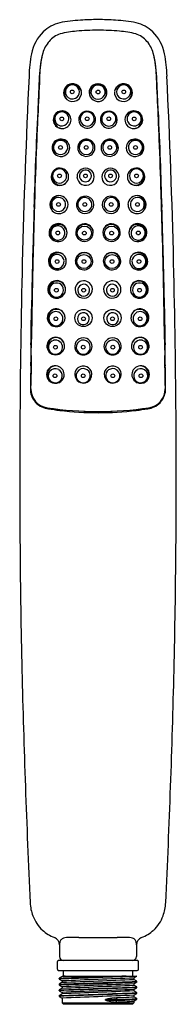
# Model space of a CAD drawing. Extents: x 4467.3 to 4468.9, y 268 to 278.1.
import ezdxf

# ---------------------------------------------------------------- set-up
doc = ezdxf.new("R2010")
doc.units = 0
doc.header["$LTSCALE"] = 0.64311
doc.layers.get('0').update_dxf_attribs({"color": 255, "linetype": 'CONTINUOUS'})
doc.layers.get('DEFPOINTS').update_dxf_attribs({"linetype": 'CONTINUOUS'})
doc.styles.get("Standard").update_dxf_attribs({"font": 'txt', "width": 0.8})

msp = doc.modelspace()

# ---------------------------------------------------------------- linework, layer by layer
for p, q in [((4467.66, 274.117), (4467.66, 274.126)), ((4467.66, 274.117), (4467.699, 274.112)), ((4467.668, 274.125), (4467.668, 274.116)), ((4467.682, 274.114), (4467.682, 274.123)), ((4467.693, 274.122), (4467.693, 274.113)), ((4467.699, 274.121), (4467.699, 274.112)), ((4467.951, 274.102), (4467.951, 274.099)), ((4467.955, 274.096), (4467.951, 274.099)), ((4467.955, 274.096), (4467.955, 274.102)), ((4468.02, 274.1), (4468.02, 274.094)), ((4468.02, 274.094), (4468.024, 274.096)), ((4468.024, 274.099), (4468.024, 274.096)), ((4468.161, 274.099), (4468.161, 274.096)), ((4468.166, 274.094), (4468.161, 274.096)), ((4468.166, 274.1), (4468.166, 274.094)), ((4468.23, 274.096), (4468.23, 274.102)), ((4468.23, 274.096), (4468.235, 274.099)), ((4468.235, 274.102), (4468.235, 274.099)), ((4468.486, 274.121), (4468.486, 274.112)), ((4468.526, 274.117), (4468.486, 274.112)), ((4468.492, 274.122), (4468.492, 274.113)), ((4468.503, 274.114), (4468.503, 274.123)), ((4468.517, 274.125), (4468.517, 274.116)), ((4468.526, 274.117), (4468.526, 274.126)), ((4467.699, 268.64), (4467.699, 268.519)), ((4468.486, 268.64), (4468.486, 268.519)), ((4467.679, 268.389), (4467.679, 268.468)), ((4468.494, 268.48), (4467.691, 268.48)), ((4468.506, 268.389), (4468.506, 268.468)), ((4467.691, 268.378), (4468.494, 268.378)), ((4467.738, 268.378), (4467.738, 268.319)), ((4468.447, 268.378), (4468.447, 268.319)), ((4467.726, 268.315), (4467.694, 268.297)), ((4467.694, 268.296), (4467.694, 268.297)), ((4467.694, 268.296), (4467.694, 268.289)), ((4467.694, 268.288), (4467.694, 268.289)), ((4467.694, 268.288), (4467.726, 268.27)), ((4467.726, 268.256), (4467.694, 268.238)), ((4467.694, 268.237), (4467.694, 268.238)), ((4467.694, 268.237), (4467.694, 268.23)), ((4467.694, 268.229), (4467.694, 268.23)), ((4467.694, 268.229), (4467.726, 268.211)), ((4467.726, 268.319), (4468.491, 268.319)), ((4467.726, 268.319), (4467.726, 268.315)), ((4467.726, 268.27), (4467.726, 268.256)), ((4468.459, 268.3), (4468.491, 268.318)), ((4468.459, 268.3), (4468.459, 268.285)), ((4468.491, 268.267), (4468.459, 268.285)), ((4468.459, 268.241), (4468.491, 268.259)), ((4468.459, 268.241), (4468.459, 268.226)), ((4468.491, 268.208), (4468.459, 268.226)), ((4468.491, 268.318), (4468.491, 268.319)), ((4468.491, 268.267), (4468.491, 268.267)), ((4468.491, 268.259), (4468.491, 268.267)), ((4468.491, 268.259), (4468.491, 268.259)), ((4467.726, 268.197), (4467.694, 268.178)), ((4467.694, 268.178), (4467.694, 268.171)), ((4467.694, 268.178), (4467.694, 268.178)), ((4467.694, 268.17), (4467.694, 268.171)), ((4467.694, 268.17), (4467.726, 268.152)), ((4467.726, 268.137), (4467.694, 268.119)), ((4467.726, 268.211), (4467.726, 268.197)), ((4467.726, 268.152), (4467.726, 268.137)), ((4468.459, 268.182), (4468.491, 268.2)), ((4468.459, 268.182), (4468.459, 268.167)), ((4468.491, 268.149), (4468.459, 268.167)), ((4468.459, 268.123), (4468.491, 268.141)), ((4468.459, 268.123), (4468.459, 268.108)), ((4468.491, 268.208), (4468.491, 268.208)), ((4468.491, 268.2), (4468.491, 268.208)), ((4468.491, 268.2), (4468.491, 268.2)), ((4468.491, 268.149), (4468.491, 268.149)), ((4468.491, 268.141), (4468.491, 268.149)), ((4468.491, 268.141), (4468.491, 268.141)), ((4467.694, 268.119), (4467.694, 268.112)), ((4467.694, 268.119), (4467.694, 268.119)), ((4467.694, 268.111), (4467.694, 268.112)), ((4467.694, 268.111), (4467.726, 268.093)), ((4467.726, 268.093), (4467.726, 268.047)), ((4467.726, 268.047), (4468.459, 268.047)), ((4467.738, 268.035), (4467.726, 268.047)), ((4467.738, 268.035), (4468.448, 268.035)), ((4468.292, 268.08), (4468.171, 268.08)), ((4468.171, 268.072), (4468.171, 268.08)), ((4468.171, 268.072), (4468.292, 268.072)), ((4468.292, 268.08), (4468.276, 268.098)), ((4468.276, 268.054), (4468.292, 268.072)), ((4468.292, 268.072), (4468.292, 268.08)), ((4468.448, 268.035), (4468.459, 268.047)), ((4468.491, 268.09), (4468.459, 268.108)), ((4468.459, 268.063), (4468.491, 268.082)), ((4468.459, 268.063), (4468.459, 268.047)), ((4468.491, 268.089), (4468.491, 268.09)), ((4468.491, 268.082), (4468.491, 268.089)), ((4468.491, 268.082), (4468.491, 268.082))]:
    msp.add_line(p, q)
for centre, radius in [((4467.829, 277.371), 0.0191), ((4468.093, 277.37), 0.0191), ((4468.356, 277.371), 0.0191), ((4467.722, 277.095), 0.0191), ((4467.982, 277.096), 0.0191), ((4468.203, 277.096), 0.0191), ((4468.463, 277.095), 0.0191), ((4467.709, 276.803), 0.0191), ((4467.972, 276.803), 0.0191), ((4468.213, 276.803), 0.0191), ((4468.476, 276.803), 0.0191), ((4467.699, 276.511), 0.0191), ((4467.964, 276.511), 0.0191), ((4468.221, 276.511), 0.0191), ((4468.487, 276.511), 0.0191), ((4467.689, 276.219), 0.0191), ((4467.958, 276.219), 0.0191), ((4468.227, 276.219), 0.0191), ((4468.496, 276.219), 0.0191), ((4467.953, 275.926), 0.0722), ((4468.232, 275.926), 0.0722), ((4467.681, 275.927), 0.0191), ((4467.953, 275.926), 0.0191), ((4468.232, 275.926), 0.0191), ((4468.505, 275.927), 0.0191), ((4467.949, 275.634), 0.0722), ((4468.236, 275.634), 0.0722), ((4467.674, 275.634), 0.0191), ((4467.949, 275.634), 0.0191), ((4468.236, 275.634), 0.0191), ((4468.512, 275.634), 0.0191), ((4467.667, 275.341), 0.0191), ((4467.946, 275.341), 0.0191), ((4468.24, 275.341), 0.0191), ((4468.518, 275.341), 0.0191), ((4467.944, 275.057), 0.088), ((4468.241, 275.057), 0.088), ((4467.662, 275.049), 0.0191), ((4467.944, 275.049), 0.0192), ((4468.241, 275.049), 0.0192), ((4468.523, 275.049), 0.0191), ((4467.657, 274.757), 0.0191), ((4467.942, 274.758), 0.0192), ((4468.244, 274.758), 0.0192), ((4468.528, 274.757), 0.0191), ((4467.653, 274.465), 0.0191), ((4467.942, 274.465), 0.0192), ((4468.244, 274.465), 0.0192), ((4468.532, 274.465), 0.0191)]:
    msp.add_circle(centre, radius)
for centre, radius, start, end in [((4467.988, 276.606), 1.501, 92.8352, 101.0004), ((4468.093, 275.285), 2.826, 90.0025, 93.634), ((4468.093, 275.285), 2.826, 86.366, 89.9975), ((4468.197, 276.606), 1.501, 78.9996, 87.1648), ((4467.785, 277.721), 0.367, 103.1513, 133.4424), ((4468.121, 274.448), 3.555, 90.4497, 92.2287), ((4468.065, 274.448), 3.555, 87.7713, 89.5503), ((4468.4, 277.721), 0.367, 46.5576, 76.8487), ((4467.844, 277.677), 0.44, 135.1076, 168.953), ((4467.784, 277.728), 0.25, 107.9952, 140.0445), ((4467.938, 277.061), 0.933, 93.9287, 104.3308), ((4468.153, 274.615), 3.389, 92.8805, 94.7211), ((4468.033, 274.615), 3.389, 85.2789, 87.1195), ((4468.248, 277.061), 0.933, 75.6692, 86.0713), ((4468.401, 277.728), 0.25, 39.9555, 72.0048), ((4468.341, 277.677), 0.44, 11.047, 44.8924), ((4467.839, 277.68), 0.323, 139.7545, 164.2215), ((4468.347, 277.68), 0.323, 15.7785, 40.2455), ((4468.859, 277.491), 1.472, 169.3923, 178.3331), ((4468.693, 277.472), 1.202, 165.7776, 179.2531), ((4468.808, 277.479), 1.314, 169.2099, 178.5698), ((4467.493, 277.472), 1.202, 0.7469, 14.2224), ((4467.377, 277.479), 1.314, 1.4302, 10.7901), ((4467.327, 277.491), 1.472, 1.6669, 10.6077), ((4546.862, 273.712), 79.566, 177.24707, 178.6255), ((4578.622, 272.151), 111.256, 177.23812, 177.43438), ((4357.564, 272.151), 111.256, 2.56562, 2.76188), ((4389.323, 273.712), 79.566, 1.3745, 2.75293), ((4524.415, 274.605), 56.997, 177.1003, 177.4183), ((4467.832, 277.364), 0.0911, 97.0986, 181.6222), ((4467.845, 277.346), 0.106, 127.4153, 171.548), ((4467.836, 277.357), 0.0879, 126.8131, 226.5357), ((4467.83, 277.371), 0.0721, 129.7596, 296.9272), ((4467.843, 277.348), 0.102, 75.2424, 127.2694), ((4467.838, 277.355), 0.0907, 116.5061, 127.4578), ((4467.831, 277.371), 0.0722, 296.1569, 130.5298), ((4467.837, 277.358), 0.0873, 12.5746, 117.0684), ((4467.832, 277.361), 0.094, 38.5422, 96.6465), ((4467.827, 277.363), 0.0965, 8.7055, 36.1105), ((4468.091, 277.364), 0.0895, 155.9958, 209.0044), ((4468.092, 277.361), 0.0881, 89.5962, 215.7912), ((4468.093, 277.364), 0.0909, 89.9849, 156.363), ((4468.092, 277.369), 0.0722, 103.5337, 270.1518), ((4468.093, 277.369), 0.0722, 269.8808, 103.8047), ((4468.091, 277.362), 0.0929, 24.4235, 89.1985), ((4468.093, 277.361), 0.0879, 322.647, 90.4688), ((4468.092, 277.365), 0.0913, 321.2277, 23.2405), ((4468.348, 277.358), 0.0873, 62.9316, 167.4254), ((4468.358, 277.363), 0.0965, 143.8895, 171.2945), ((4468.354, 277.361), 0.094, 83.3535, 141.4578), ((4468.355, 277.371), 0.0722, 49.4702, 243.8431), ((4468.342, 277.348), 0.102, 52.7306, 104.7576), ((4468.356, 277.371), 0.0721, 243.0728, 50.2404), ((4468.353, 277.364), 0.0911, 358.3778, 82.9014), ((4468.347, 277.355), 0.0907, 52.5422, 63.4939), ((4468.35, 277.357), 0.0879, 313.4643, 53.1869), ((4468.34, 277.346), 0.106, 8.452, 52.5847), ((4411.77, 274.605), 56.997, 2.5817, 2.8997), ((4467.834, 277.365), 0.0936, 182.2768, 230.7574), ((4467.832, 277.364), 0.0915, 231.6318, 8.1164), ((4468.093, 277.364), 0.0906, 208.4973, 321.3209), ((4468.353, 277.364), 0.0915, 171.8836, 308.3682), ((4468.351, 277.365), 0.0936, 309.2426, 357.7232), ((4504.589, 275.324), 37.159, 177.1495, 177.9235), ((4506.038, 275.292), 38.605, 177.2694, 177.6348), ((4467.726, 277.086), 0.091, 0.1437, 202.8736), ((4467.747, 277.074), 0.106, 162.3579, 196.303), ((4467.736, 277.081), 0.0904, 145.9421, 185.75), ((4467.747, 277.074), 0.106, 131.4175, 162.5125), ((4467.723, 277.094), 0.0717, 147.0987, 237.9517), ((4467.736, 277.081), 0.0909, 133.8309, 146.0213), ((4467.724, 277.094), 0.0726, 102.5369, 147.3384), ((4467.735, 277.082), 0.0888, 99.6156, 133.9283), ((4467.744, 277.078), 0.101, 100.818, 131.3814), ((4467.723, 277.095), 0.0717, 56.1824, 102.5874), ((4467.734, 277.085), 0.0858, 63.3804, 99.62), ((4467.724, 277.095), 0.0713, 357.8957, 56.1055), ((4467.734, 277.086), 0.0851, 45.5913, 63.3433), ((4467.982, 277.087), 0.0867, 62.7087, 180.1835), ((4467.985, 277.082), 0.0895, 106.54, 184.6829), ((4467.982, 277.094), 0.0722, 120.1298, 300.5997), ((4467.982, 277.095), 0.0722, 300.154, 120.5756), ((4467.986, 277.082), 0.0893, 65.9036, 106.6325), ((4467.983, 277.088), 0.0854, 341.9815, 63.0702), ((4468.202, 277.088), 0.0854, 116.9298, 198.0185), ((4468.203, 277.095), 0.0722, 59.4244, 239.846), ((4468.203, 277.087), 0.0867, 359.8165, 117.2913), ((4468.2, 277.082), 0.0893, 73.3675, 114.0964), ((4468.204, 277.094), 0.0722, 239.4003, 59.8702), ((4468.2, 277.082), 0.0895, 355.3171, 73.46), ((4468.459, 277.086), 0.091, 337.1264, 179.8563), ((4468.462, 277.095), 0.0713, 123.8945, 182.1043), ((4468.451, 277.086), 0.0851, 116.6567, 134.4087), ((4468.451, 277.085), 0.0858, 80.38, 116.6196), ((4468.462, 277.095), 0.0717, 77.4126, 123.8176), ((4468.441, 277.078), 0.101, 48.6186, 79.182), ((4468.451, 277.082), 0.0888, 46.0717, 80.3844), ((4468.462, 277.094), 0.0726, 32.6616, 77.4631), ((4468.463, 277.094), 0.0717, 302.0483, 32.9013), ((4468.438, 277.074), 0.106, 17.4875, 48.5825), ((4468.449, 277.081), 0.0909, 33.9787, 46.1691), ((4468.45, 277.081), 0.0904, 354.25, 34.0579), ((4468.438, 277.074), 0.106, 343.697, 17.6421), ((4430.147, 275.292), 38.605, 2.3652, 2.7306), ((4431.597, 275.324), 37.159, 2.0765, 2.8505), ((4467.726, 277.087), 0.0911, 203.32, 359.6974), ((4467.73, 277.08), 0.0852, 185.5934, 230.5099), ((4467.73, 277.08), 0.0844, 230.6491, 263.8659), ((4467.722, 277.095), 0.0722, 238.2961, 313.9391), ((4467.722, 277.095), 0.0725, 313.8069, 357.9187), ((4467.981, 277.086), 0.0856, 180.0065, 254.4249), ((4467.982, 277.086), 0.0858, 253.4633, 343.0761), ((4468.203, 277.086), 0.0858, 196.9239, 286.5367), ((4468.204, 277.086), 0.0856, 285.5751, 359.9935), ((4468.459, 277.087), 0.0911, 180.3026, 336.68), ((4468.463, 277.095), 0.0725, 182.0813, 226.1931), ((4468.463, 277.095), 0.0722, 226.0609, 301.7039), ((4468.456, 277.08), 0.0844, 276.1341, 309.3509), ((4468.455, 277.08), 0.0852, 309.4901, 354.4066), ((4534.639, 274.22), 67.226, 177.72812, 178.19771), ((4467.713, 276.8), 0.0902, 170.9223, 359.3606), ((4467.713, 276.798), 0.0903, 0.3649, 169.918), ((4467.734, 276.786), 0.105, 103.0587, 194.4346), ((4467.721, 276.792), 0.089, 139.5324, 228.3366), ((4467.71, 276.802), 0.0722, 139.9236, 334.1347), ((4467.721, 276.795), 0.0867, 42.3392, 140.8851), ((4467.711, 276.803), 0.0721, 333.4753, 140.5829), ((4467.974, 276.798), 0.0888, 23.0111, 190.6489), ((4467.975, 276.792), 0.0895, 23.9309, 186.5869), ((4467.972, 276.802), 0.0722, 124.0374, 290.7022), ((4467.973, 276.803), 0.0722, 290.3949, 124.3448), ((4467.972, 276.8), 0.0895, 290.4482, 21.4568), ((4468.213, 276.8), 0.0895, 158.5432, 249.5518), ((4468.21, 276.792), 0.0895, 353.4131, 156.0691), ((4468.212, 276.798), 0.0888, 349.3511, 156.9889), ((4468.213, 276.803), 0.0722, 55.6552, 249.6051), ((4468.213, 276.802), 0.0722, 249.2978, 55.9626), ((4468.472, 276.798), 0.0903, 10.082, 179.6351), ((4468.472, 276.8), 0.0902, 180.6394, 9.0777), ((4468.465, 276.795), 0.0867, 39.1149, 137.6608), ((4468.475, 276.803), 0.0721, 39.4171, 206.5247), ((4468.475, 276.802), 0.0722, 205.8653, 40.0764), ((4468.451, 276.786), 0.105, 345.5654, 76.9413), ((4468.464, 276.792), 0.089, 311.6634, 40.4676), ((4401.546, 274.22), 67.226, 1.80229, 2.27188), ((4467.973, 276.8), 0.0889, 191.807, 289.7586), ((4468.212, 276.8), 0.0889, 250.2414, 348.193), ((4542.467, 273.912), 75.064, 177.89381, 178.25975), ((4467.702, 276.501), 0.0898, 0.5032, 100.1835), ((4468.483, 276.501), 0.0898, 79.8165, 179.4968), ((4393.718, 273.912), 75.064, 1.74025, 2.10619), ((4467.704, 276.502), 0.0903, 118.6551, 195.8643), ((4467.726, 276.498), 0.107, 133.3008, 208.8002), ((4467.709, 276.502), 0.0881, 158.0994, 219.6653), ((4467.699, 276.51), 0.0721, 161.2829, 328.3338), ((4467.711, 276.504), 0.0885, 105.8446, 159.4283), ((4467.7, 276.511), 0.0722, 327.7944, 161.8223), ((4467.692, 276.527), 0.0623, 95.5283, 120.5768), ((4467.702, 276.503), 0.0901, 257.5441, 359.3213), ((4467.966, 276.502), 0.0877, 359.9036, 180.0973), ((4467.969, 276.504), 0.0911, 181.5406, 242.3762), ((4467.964, 276.511), 0.0605, 130.1179, 296.6545), ((4467.965, 276.511), 0.0605, 296.4664, 130.306), ((4467.966, 276.502), 0.0875, 309.7106, 359.8106), ((4468.22, 276.502), 0.0877, 359.9027, 180.0964), ((4468.219, 276.502), 0.0875, 180.1894, 230.2894), ((4468.221, 276.511), 0.0605, 49.694, 243.5336), ((4468.221, 276.511), 0.0605, 243.3455, 49.8821), ((4468.216, 276.504), 0.0911, 297.6238, 358.4594), ((4468.483, 276.503), 0.0901, 180.6787, 282.4559), ((4468.486, 276.511), 0.0722, 18.1777, 212.2056), ((4468.486, 276.51), 0.0721, 211.6662, 18.7171), ((4468.475, 276.504), 0.0885, 20.5717, 74.1554), ((4468.493, 276.527), 0.0623, 59.4232, 84.4717), ((4468.481, 276.502), 0.0903, 344.1357, 61.3449), ((4468.459, 276.498), 0.107, 331.1998, 46.6992), ((4468.476, 276.502), 0.0881, 320.3347, 21.9006), ((4467.702, 276.5), 0.0876, 195.5013, 257.4857), ((4467.707, 276.502), 0.0861, 220.4663, 310.707), ((4467.966, 276.502), 0.0878, 243.7038, 309.7036), ((4468.22, 276.502), 0.0878, 230.2964, 296.2962), ((4468.478, 276.502), 0.0861, 229.293, 319.5337), ((4468.484, 276.5), 0.0876, 282.5143, 344.4987), ((4550.573, 273.698), 83.168, 178.1831, 178.32221), ((4467.716, 276.21), 0.106, 114.4936, 213.5858), ((4467.69, 276.219), 0.0722, 336.2045, 170.1472), ((4467.694, 276.212), 0.0964, 103.2886, 133.1138), ((4467.693, 276.216), 0.093, 0.4607, 102.8338), ((4467.959, 276.218), 0.0722, 314.9639, 148.7003), ((4467.962, 276.215), 0.0883, 0.4981, 135.0114), ((4468.224, 276.215), 0.0883, 44.9886, 179.5019), ((4468.227, 276.218), 0.0722, 31.2997, 225.0361), ((4468.492, 276.216), 0.093, 77.1662, 179.5393), ((4468.495, 276.219), 0.0722, 9.8528, 203.7955), ((4468.491, 276.212), 0.0964, 46.8862, 76.7114), ((4468.469, 276.21), 0.106, 326.4142, 65.5064), ((4385.612, 273.698), 83.168, 1.67779, 1.8169), ((4547.874, 273.739), 80.473, 178.2537, 178.59141), ((4467.693, 276.217), 0.0924, 134.2089, 194.6395), ((4467.693, 276.217), 0.0923, 194.7013, 269.8015), ((4467.69, 276.219), 0.0721, 169.6819, 336.6698), ((4467.693, 276.218), 0.0932, 269.9198, 359.2284), ((4467.961, 276.215), 0.088, 134.5211, 237.5295), ((4467.959, 276.218), 0.0722, 148.6185, 315.0457), ((4467.961, 276.216), 0.0889, 237.691, 0.0765), ((4468.224, 276.216), 0.0889, 179.9235, 302.309), ((4468.227, 276.218), 0.0722, 224.9543, 31.3815), ((4468.225, 276.215), 0.088, 302.4705, 45.4789), ((4468.493, 276.218), 0.0932, 180.7716, 270.0802), ((4468.495, 276.219), 0.0721, 203.3302, 10.3181), ((4468.492, 276.217), 0.0923, 270.1985, 345.2987), ((4468.492, 276.217), 0.0924, 345.3605, 45.7911), ((4388.311, 273.739), 80.473, 1.40859, 1.7463), ((4550.573, 273.698), 83.168, 178.32221, 178.49321), ((4467.962, 276.216), 0.0881, 314.8376, 315.0903), ((4468.224, 276.216), 0.0881, 224.9097, 225.1624), ((4385.612, 273.698), 83.168, 1.50679, 1.67779), ((4467.685, 275.93), 0.0924, 84.8228, 171.5385), ((4467.708, 275.923), 0.106, 112.4919, 214.2509), ((4467.682, 275.927), 0.0722, 6.2064, 186.59), ((4467.691, 275.927), 0.0872, 108.374, 145.9933), ((4467.69, 275.929), 0.085, 63.6206, 108.2537), ((4467.683, 275.929), 0.0938, 0.8261, 84.0296), ((4467.689, 275.927), 0.0875, 356.7579, 63.4108), ((4467.954, 275.931), 0.0894, 90.537, 208.504), ((4467.956, 275.925), 0.0884, 6.2104, 158.2759), ((4467.955, 275.931), 0.0895, 2.7725, 90.623), ((4468.231, 275.931), 0.0895, 89.377, 177.2275), ((4468.229, 275.925), 0.0884, 21.7241, 173.7896), ((4468.231, 275.931), 0.0894, 331.496, 89.463), ((4468.502, 275.929), 0.0938, 95.9704, 179.1739), ((4468.496, 275.927), 0.0875, 116.5892, 183.2421), ((4468.504, 275.927), 0.0722, 353.41, 173.7936), ((4468.495, 275.929), 0.085, 71.7463, 116.3794), ((4468.501, 275.93), 0.0924, 8.4615, 95.1772), ((4468.477, 275.923), 0.106, 325.7491, 67.5081), ((4468.494, 275.927), 0.0872, 34.0067, 71.626), ((4553.083, 273.633), 85.679, 178.49428, 178.696), ((4467.684, 275.93), 0.0922, 171.6937, 265.1411), ((4467.694, 275.925), 0.0905, 145.9458, 183.2105), ((4467.692, 275.924), 0.0882, 182.9883, 223.5308), ((4467.682, 275.926), 0.0722, 186.2064, 6.59), ((4467.684, 275.931), 0.0931, 265.4801, 359.2591), ((4467.956, 275.925), 0.088, 158.1314, 215.7901), ((4467.954, 275.931), 0.09, 219.1329, 2.7093), ((4468.231, 275.931), 0.09, 177.2907, 320.8671), ((4468.23, 275.925), 0.088, 324.2099, 21.8686), ((4468.501, 275.931), 0.0931, 180.7409, 274.5199), ((4468.503, 275.926), 0.0722, 173.41, 353.7936), ((4468.501, 275.93), 0.0922, 274.8589, 8.3063), ((4468.494, 275.924), 0.0882, 316.4692, 357.0117), ((4468.491, 275.925), 0.0905, 356.7895, 34.0542), ((4383.103, 273.633), 85.679, 1.304, 1.50572), ((4467.689, 275.922), 0.0846, 223.6018, 261.4418), ((4468.496, 275.922), 0.0846, 278.5582, 316.3982), ((4557.824, 273.487), 90.427, 178.58683, 178.8162), ((4467.677, 275.638), 0.0917, 4.8656, 179.7425), ((4467.702, 275.636), 0.107, 127.5642, 220.956), ((4467.683, 275.639), 0.086, 4.9544, 162.5389), ((4467.674, 275.635), 0.0722, 6.9335, 200.7872), ((4467.95, 275.639), 0.0893, 19.5959, 230.444), ((4467.952, 275.636), 0.0883, 100.9289, 202.4673), ((4467.952, 275.636), 0.0882, 21.5651, 101.0376), ((4468.236, 275.639), 0.0893, 309.556, 160.4041), ((4468.234, 275.636), 0.0882, 78.9624, 158.4349), ((4468.234, 275.636), 0.0883, 337.5327, 79.0711), ((4468.508, 275.638), 0.0917, 0.2575, 175.1344), ((4468.503, 275.639), 0.086, 17.4611, 175.0456), ((4468.511, 275.635), 0.0722, 339.2128, 173.0665), ((4468.483, 275.636), 0.107, 319.044, 52.4358), ((4378.361, 273.487), 90.427, 1.1838, 1.41317), ((4558.115, 273.414), 90.823, 178.60763, 179.65243), ((4558.242, 273.504), 90.84, 178.68849, 178.86023), ((4467.677, 275.639), 0.0917, 180.3189, 4.2892), ((4467.687, 275.636), 0.0907, 161.9309, 204.0431), ((4467.682, 275.634), 0.0855, 203.6382, 275.9263), ((4467.674, 275.634), 0.0722, 200.3907, 7.33), ((4467.959, 275.64), 0.0963, 203.0517, 226.8727), ((4467.95, 275.639), 0.0894, 230.5636, 19.4763), ((4468.236, 275.639), 0.0894, 160.5237, 309.4364), ((4468.227, 275.64), 0.0963, 313.1273, 336.9483), ((4468.509, 275.639), 0.0917, 175.7108, 359.6811), ((4468.511, 275.634), 0.0722, 172.67, 339.6093), ((4468.503, 275.634), 0.0855, 264.0737, 336.3618), ((4468.499, 275.636), 0.0907, 335.9569, 18.0691), ((4377.943, 273.504), 90.84, 1.13977, 1.31151), ((4378.07, 273.414), 90.823, 0.34757, 1.39237), ((4467.671, 275.348), 0.0913, 11.6765, 184.2174), ((4467.678, 275.348), 0.0884, 135.3623, 170.0467), ((4467.668, 275.343), 0.0722, 17.1321, 211.0234), ((4467.675, 275.35), 0.0843, 85.3089, 135.2945), ((4467.674, 275.347), 0.0873, 356.47, 84.9361), ((4467.947, 275.348), 0.0888, 5.0826, 180.1677), ((4467.946, 275.341), 0.0605, 54.4173, 248.2787), ((4467.946, 275.341), 0.0605, 248.161, 54.5349), ((4468.239, 275.348), 0.0888, 359.8323, 174.9174), ((4468.24, 275.341), 0.0605, 125.4651, 291.839), ((4468.24, 275.341), 0.0605, 291.7213, 125.5827), ((4468.511, 275.347), 0.0873, 95.0639, 183.53), ((4468.515, 275.348), 0.0913, 355.7826, 168.3235), ((4468.517, 275.343), 0.0722, 328.9766, 162.8679), ((4468.51, 275.35), 0.0843, 44.7055, 94.6911), ((4468.507, 275.348), 0.0884, 9.9533, 44.6377), ((4555.384, 273.538), 87.986, 178.81674, 178.94971), ((4559.837, 273.473), 92.435, 178.86081, 179.0603), ((4467.67, 275.349), 0.0912, 184.5037, 11.3902), ((4467.68, 275.347), 0.0908, 169.9084, 218.7745), ((4467.668, 275.342), 0.0722, 210.6136, 17.5419), ((4467.676, 275.343), 0.0847, 218.5948, 277.825), ((4467.947, 275.348), 0.0888, 180.1677, 5.0826), ((4468.239, 275.348), 0.0888, 174.9174, 359.8323), ((4468.515, 275.349), 0.0912, 168.6098, 355.4963), ((4468.517, 275.342), 0.0722, 162.4581, 329.3864), ((4468.51, 275.343), 0.0847, 262.175, 321.4052), ((4468.505, 275.347), 0.0908, 321.2255, 10.0916), ((4376.348, 273.473), 92.435, 0.9397, 1.13919), ((4380.802, 273.538), 87.986, 1.05029, 1.18326), ((866.719, 333.937), 3601.174, 359.058779, 359.06465), ((4467.664, 275.059), 0.09, 116.4581, 224.7002), ((4467.672, 275.06), 0.0878, 130.4978, 183.7822), ((4467.662, 275.05), 0.0722, 31.7293, 225.783), ((4467.663, 275.05), 0.0721, 225.2846, 32.2278), ((4467.669, 275.062), 0.0837, 66.4676, 130.123), ((4467.665, 275.057), 0.0922, 34.9687, 116.7168), ((4467.667, 275.058), 0.0888, 29.3015, 66.7345), ((4467.665, 275.059), 0.0908, 359.9181, 34.0775), ((4467.666, 275.057), 0.0904, 358.3347, 29.3834), ((4467.943, 275.049), 0.0605, 76.9872, 243.5558), ((4467.943, 275.049), 0.0605, 243.3685, 77.1745), ((4468.242, 275.049), 0.0605, 102.8255, 296.6315), ((4468.242, 275.049), 0.0605, 296.4442, 103.0128), ((4468.52, 275.059), 0.0908, 145.9225, 180.0819), ((4468.52, 275.057), 0.0904, 150.6166, 181.6653), ((4468.518, 275.058), 0.0888, 113.2655, 150.6985), ((4468.52, 275.057), 0.0922, 63.2832, 145.0313), ((4468.523, 275.05), 0.0721, 147.7722, 314.7154), ((4468.523, 275.05), 0.0722, 314.217, 148.2707), ((4468.517, 275.062), 0.0837, 49.877, 113.5324), ((4468.522, 275.059), 0.09, 315.2998, 63.5419), ((4468.514, 275.06), 0.0878, 356.2178, 49.5022), ((8069.466, 333.937), 3601.174, 180.93535, 180.941221), ((4560.454, 273.462), 93.052, 179.05986, 179.15117), ((4467.694, 275.063), 0.11, 184.8573, 230.6402), ((4467.665, 275.062), 0.0937, 225.5081, 299.8762), ((4467.662, 275.061), 0.0946, 302.1898, 358.636), ((4468.524, 275.061), 0.0946, 181.364, 237.8102), ((4468.52, 275.062), 0.0937, 240.1238, 314.4919), ((4468.492, 275.063), 0.11, 309.3598, 355.1427), ((4375.731, 273.462), 93.052, 0.84883, 0.94014), ((4559.995, 273.451), 92.598, 179.17641, 179.30946), ((4444.128, 275.124), 23.286, 358.8904, 359.3041), ((4467.661, 274.769), 0.0917, 111.7446, 175.4576), ((4467.66, 274.77), 0.0902, 176.0277, 270.5256), ((4467.666, 274.771), 0.0866, 114.7804, 191.0255), ((4467.684, 274.776), 0.104, 146.1721, 177.6213), ((4467.658, 274.758), 0.0722, 105.0398, 233.6289), ((4467.66, 274.764), 0.095, 48.0526, 109.7266), ((4467.663, 274.77), 0.0862, 35.8196, 113.2148), ((4467.656, 274.756), 0.0741, 358.9346, 103.3882), ((4467.662, 274.771), 0.0885, 2.8825, 46.6887), ((4467.66, 274.766), 0.0912, 1.8951, 36.513), ((4467.941, 274.767), 0.0864, 75.1729, 191.7786), ((4467.942, 274.758), 0.0722, 82.9366, 249.6428), ((4467.942, 274.758), 0.0722, 249.333, 83.2464), ((4467.946, 274.767), 0.0855, 347.8034, 78.4588), ((4468.239, 274.767), 0.0855, 101.5412, 192.1966), ((4468.243, 274.758), 0.0722, 96.7536, 290.667), ((4468.244, 274.767), 0.0864, 348.2214, 104.8271), ((4468.243, 274.758), 0.0722, 290.3572, 97.0634), ((4468.525, 274.766), 0.0912, 143.487, 178.1049), ((4468.523, 274.771), 0.0885, 133.3113, 177.1175), ((4468.522, 274.77), 0.0862, 66.7852, 144.1804), ((4468.529, 274.756), 0.0741, 76.6118, 181.0654), ((4468.526, 274.764), 0.095, 70.2734, 131.9474), ((4468.525, 274.77), 0.0902, 269.4744, 3.9723), ((4468.528, 274.758), 0.0722, 306.3711, 74.9602), ((4468.52, 274.771), 0.0866, 348.9745, 65.2196), ((4468.524, 274.769), 0.0917, 4.5424, 68.2554), ((4468.501, 274.776), 0.104, 2.3787, 33.8279), ((4492.057, 275.124), 23.286, 180.6959, 181.1096), ((4376.19, 273.451), 92.598, 0.69054, 0.82359), ((4467.669, 274.769), 0.0895, 189.283, 264.7721), ((4467.658, 274.757), 0.072, 232.9567, 357.646), ((4467.66, 274.77), 0.0907, 270.2815, 359.4634), ((4467.943, 274.766), 0.0882, 190.7912, 348.7539), ((4468.242, 274.766), 0.0882, 191.2461, 349.2088), ((4468.525, 274.77), 0.0907, 180.5366, 269.7185), ((4468.527, 274.757), 0.072, 182.354, 307.0433), ((4468.516, 274.769), 0.0895, 275.2279, 350.717), ((4560.393, 273.465), 92.991, 179.2886, 179.31386), ((4560.393, 273.465), 92.991, 179.31386, 179.33188), ((4499.775, 274.224), 32.368, 179.2051, 179.2996), ((4436.41, 274.224), 32.368, 0.7004, 0.7949), ((4375.793, 273.465), 92.991, 0.68614, 0.7114), ((4375.793, 273.465), 92.991, 0.66812, 0.68614), ((4562.763, 273.419), 95.365, 179.31031, 179.45161), ((4560.393, 273.465), 92.991, 179.35964, 179.37987), ((4560.393, 273.465), 92.991, 179.33188, 179.35964), ((4467.655, 274.478), 0.0889, 84.1944, 179.9675), ((4467.66, 274.48), 0.0939, 181.286, 234.7077), ((4467.667, 274.481), 0.091, 148.9471, 198.8282), ((4467.654, 274.466), 0.0717, 59.2199, 226.6276), ((4467.658, 274.485), 0.0815, 86.071, 148.4061), ((4467.655, 274.465), 0.0718, 225.8138, 60.0337), ((4467.658, 274.479), 0.0879, 41.9629, 85.9513), ((4467.655, 274.476), 0.0916, 2.4252, 42.1936), ((4467.656, 274.476), 0.0905, 350.2939, 2.388), ((4467.94, 274.48), 0.0845, 95.3447, 184.4454), ((4467.946, 274.48), 0.0904, 183.821, 237.107), ((4467.941, 274.466), 0.0721, 86.7136, 253.5949), ((4467.942, 274.466), 0.0722, 253.1322, 87.1763), ((4467.942, 274.475), 0.0898, 38.1518, 96.2364), ((4467.945, 274.479), 0.085, 328.2268, 37.4912), ((4468.24, 274.479), 0.085, 142.5088, 211.7732), ((4468.243, 274.466), 0.0722, 92.8237, 286.8678), ((4468.243, 274.475), 0.0898, 83.7636, 141.8482), ((4468.244, 274.466), 0.0721, 286.4051, 93.2864), ((4468.245, 274.48), 0.0845, 355.5546, 84.6553), ((4468.239, 274.48), 0.0904, 302.893, 356.179), ((4468.529, 274.476), 0.0905, 177.612, 189.7061), ((4468.53, 274.476), 0.0916, 137.8064, 177.5748), ((4468.531, 274.465), 0.0718, 119.9663, 314.1862), ((4468.528, 274.479), 0.0879, 94.0487, 138.0371), ((4468.531, 274.466), 0.0717, 313.3724, 120.7801), ((4468.53, 274.478), 0.0889, 0.0325, 95.8056), ((4468.527, 274.485), 0.0815, 31.5939, 93.929), ((4468.525, 274.48), 0.0939, 305.2923, 358.714), ((4468.518, 274.481), 0.091, 341.1718, 31.0529), ((4375.793, 273.465), 92.991, 0.64036, 0.66812), ((4375.793, 273.465), 92.991, 0.62013, 0.64036), ((4373.423, 273.419), 95.365, 0.54839, 0.68969), ((4560.393, 273.465), 92.991, 179.42392, 179.44514), ((4560.393, 273.465), 92.991, 179.37987, 179.40725), ((4560.393, 273.465), 92.991, 179.40725, 179.42392), ((4467.669, 274.481), 0.093, 198.4546, 226.1009), ((4467.666, 274.478), 0.0891, 226.1867, 237.2865), ((4467.657, 274.479), 0.0911, 235.9195, 292.2077), ((4467.663, 274.473), 0.0828, 236.8684, 289.6869), ((4467.657, 274.478), 0.0905, 292.3616, 348.8734), ((4467.943, 274.477), 0.0862, 237.9852, 330.2698), ((4468.243, 274.477), 0.0862, 209.7302, 302.0148), ((4468.529, 274.478), 0.0905, 191.1266, 247.6384), ((4468.522, 274.473), 0.0828, 250.3131, 303.1316), ((4468.529, 274.479), 0.0911, 247.7923, 304.0805), ((4468.519, 274.478), 0.0891, 302.7135, 313.8133), ((4468.516, 274.481), 0.093, 313.8991, 341.5454), ((4375.793, 273.465), 92.991, 0.59275, 0.62013), ((4375.793, 273.465), 92.991, 0.57608, 0.59275), ((4375.793, 273.465), 92.991, 0.55486, 0.57608), ((4467.606, 274.33), 0.205, 179.4501, 199.3222), ((4451.788, 274.506), 15.618, 359.3613, 359.4837), ((4467.601, 274.33), 0.195, 179.517, 261.5487), ((4468.585, 274.33), 0.195, 278.4513, 0.483), ((4468.579, 274.33), 0.205, 340.6778, 0.5499), ((4484.397, 274.506), 15.618, 180.5163, 180.6387), ((4467.605, 274.33), 0.203, 199.3155, 222.3899), ((4467.604, 274.329), 0.202, 222.3954, 244.7946), ((4468.581, 274.329), 0.202, 295.2054, 317.6046), ((4468.58, 274.33), 0.203, 317.6101, 340.6845), ((4467.61, 274.344), 0.218, 245.14, 263.4828), ((4468.094, 277.63), 3.531, 261.507, 269.9845), ((4468.085, 277.234), 3.147, 260.8594, 263.0206), ((4468.093, 277.316), 3.229, 263.0602, 269.9997), ((4468.093, 277.511), 3.418, 267.6891, 268.7786), ((4468.092, 277.63), 3.531, 270.0155, 278.493), ((4468.093, 277.316), 3.229, 270.0003, 276.9398), ((4468.093, 277.511), 3.418, 271.2214, 272.3109), ((4468.101, 277.234), 3.147, 276.9794, 279.1406), ((4468.576, 274.344), 0.218, 276.5172, 294.86), ((4556.139, 273.453), 88.847, 179.67027, 181.29385), ((4380.046, 273.453), 88.847, 358.70615, 0.32973), ((4567.297, 273.838), 100.011, 181.3698, 182.73171), ((4368.888, 273.838), 100.011, 357.26829, 358.6302), ((4467.772, 269.076), 0.372, 180.7062, 202.0791), ((4468.413, 269.076), 0.372, 337.9209, 359.2938), ((4467.799, 269.075), 0.397, 200.5536, 226.1008), ((4468.387, 269.075), 0.397, 313.8992, 339.4464), ((4467.798, 269.1), 0.414, 228.4757, 248.6265), ((4468.387, 269.1), 0.414, 291.3735, 311.5243), ((4467.62, 268.64), 0.0791, 0.0444, 69.7452), ((4467.878, 268.629), 0.179, 169.471, 176.6652), ((4467.756, 268.656), 0.055, 142.9524, 174.026), ((4467.755, 268.655), 0.0542, 106.6624, 141.2506), ((4467.8, 268.496), 0.22, 89.6052, 105.9875), ((4467.821, 266.336), 2.38, 88.1951, 90.465), ((4468.109, 281.291), 12.578, 269.0295, 269.9268), ((4468.077, 281.291), 12.578, 270.0732, 270.9705), ((4468.365, 266.336), 2.38, 89.535, 91.8049), ((4468.385, 268.496), 0.22, 74.0125, 90.3948), ((4468.431, 268.655), 0.0542, 38.7494, 73.3376), ((4468.429, 268.656), 0.055, 5.974, 37.0476), ((4468.307, 268.629), 0.179, 3.3348, 10.529), ((4468.565, 268.64), 0.0791, 110.2548, 179.9556), ((4467.691, 268.468), 0.0118, 89.9952, 180), ((4467.739, 268.52), 0.0399, 180.7707, 269.2226), ((4468.446, 268.52), 0.0399, 270.7774, 359.2293), ((4468.494, 268.468), 0.0118, 0, 90.0048), ((4467.691, 268.389), 0.0118, 180, 270.0053), ((4468.494, 268.389), 0.0118, 270, 0), ((4469.163, 233.143), 35.184, 91.2748, 92.3927), ((4484.156, -171.011), 439.608, 92.04206, 92.14599), ((4452.763, 687.479), 419.508, 272.03976, 272.14867), ((3607.526, 23502.225), 23249.912, 272.1202346, 272.1222005), ((4467.765, 268.115), 0.204, 91.98, 100.8473), ((4495.315, -412.476), 681.305, 92.259049, 92.32078), ((4441.597, 930.986), 663.245, 272.25779, 272.321202), ((4496.846, -450.57), 719.37, 92.261497, 92.319962), ((4454.422, 612.601), 344.661, 272.21216, 272.33419), ((4452.352, 698.791), 430.886, 272.04053, 272.14656), ((4934.985, -12341.984), 12618.81, 92.1186, 92.1222221), ((4452.665, 689.958), 422.106, 272.04049, 272.14873), ((4618.283, -3786.206), 4057.114, 92.115891, 92.127157), ((4498.47, -492.4), 761.174, 92.259558, 92.314812), ((4662.755, -4562.707), 4834.78, 92.303174, 92.311873), ((4498.469, -492.442), 761.157, 92.259524, 92.31478), ((4468.302, 267.661), 0.439, 95.8724, 107.3523), ((4468.311, 268.525), 0.474, 252.8232, 261.5185), ((4468.277, 268.31), 0.256, 262.0416, 269.831), ((4468.178, 271.554), 3.457, 271.32, 274.6749), ((4468.258, 270.148), 2.094, 270.5008, 275.5262), ((4468.261, 270.734), 2.654, 270.6757, 274.9838), ((4468.251, 271.028), 2.956, 270.797, 274.6593)]:
    msp.add_arc(centre, radius, start, end)

# ---------------------------------------------------------------- texts
at = {"layer": 'DEFPOINTS'}
for tag, p, s in [('MODELNUMBER', (4468.093, 268.034), 'K-37270T'), ('TRADENAME', (4468.093, 268.032), 'AIRFOIL '), ('PRODUCT', (4468.093, 268.031), 'HANDSHOWER ')]:
    msp.add_attdef(tag, p, s, height=0.001, dxfattribs=at)

doc.saveas('drawing.dxf')
